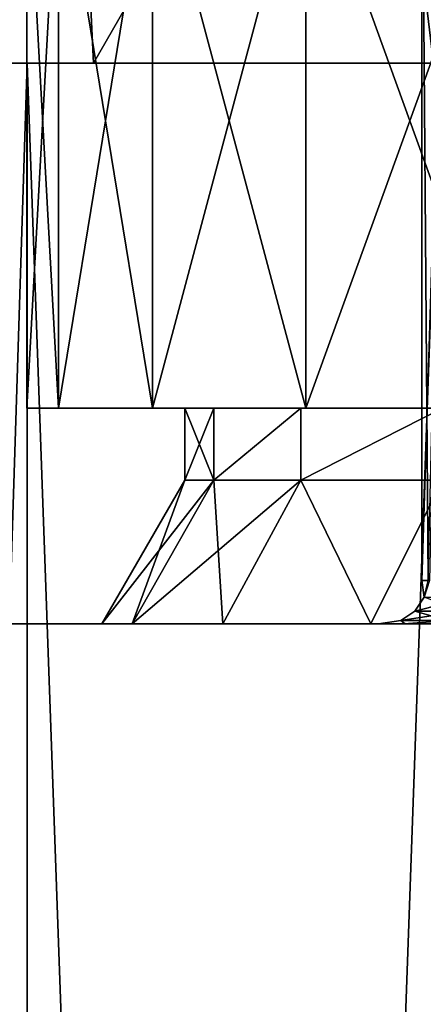
# Model space of a CAD drawing. Units: millimetres. Extents: x -26 to 326, y -6 to 216.
# Drawn here: x -15 to -12, y 73 to 80 of the extents above; entities that cross this region are included whole.
import ezdxf

# ---------------------------------------------------------------- set-up
doc = ezdxf.new("R2010")
doc.units = ezdxf.units.MM
doc.header["$LTSCALE"] = 65.185185
for name, color, linetype in [('1', 7, 'CONTINUOUS'), ('172', 7, 'CONTINUOUS'), ('175', 7, 'CONTINUOUS'), ('176', 7, 'CONTINUOUS'), ('179', 7, 'CONTINUOUS'), ('190', 7, 'CONTINUOUS'), ('195', 7, 'CONTINUOUS'), ('2', 7, 'CONTINUOUS'), ('3', 7, 'CONTINUOUS'), ('30', 7, 'CONTINUOUS'), ('31', 7, 'CONTINUOUS'), ('36', 7, 'CONTINUOUS')]:
    doc.layers.add(name, color=color, linetype=linetype)

msp = doc.modelspace()

# ---------------------------------------------------------------- linework, layer by layer
at = {"layer": '1', "color": 7, "linetype": 'CONTINUOUS', "true_color": 0xaaaaaa}
for points in [[(-17.0435, 0, 15.814), (-14.4961, 0, 18.1776), (-17.0444, 80, 15.8125), (-17.0435, 0, 15.814)], [(-17.0444, 80, 15.8125), (-14.4961, 0, 18.1776), (-14.4975, 80, 18.1764), (-17.0444, 80, 15.8125)], [(-14.4961, 0, 18.1776), (-11.625, 0, 20.1351), (-14.4975, 80, 18.1764), (-14.4961, 0, 18.1776)], [(-14.4975, 80, 18.1764), (-11.625, 0, 20.1351), (-11.625, 80, 20.1351), (-14.4975, 80, 18.1764)]]:
    msp.add_3dface(points, dxfattribs=at)
at = {"layer": '172', "color": 7, "linetype": 'CONTINUOUS', "true_color": 0xffe664}
for points in [[(-14.5, 77.6), (-14.2797, 77.6, 2.5177), (-14.2797, 77.6, -2.5177), (-14.5, 77.6)], [(-14.2797, 77.6, 2.5177), (-13.6254, 77.6, 4.9595), (-14.2797, 77.6, -2.5177), (-14.2797, 77.6, 2.5177)], [(-14.2797, 77.6, -2.5177), (-13.6254, 77.6, 4.9595), (-13.6254, 77.6, -4.9595), (-14.2797, 77.6, -2.5177)], [(-13.1964, 77.6, -2.327), (-12.592, 77.6, -4.5828), (-13.6254, 77.6, -4.9595), (-13.1964, 77.6, -2.327)], [(-13.6254, 77.6, -4.9595), (-12.592, 77.6, -4.5828), (-12.5575, 77.6, -7.2498), (-13.6254, 77.6, -4.9595)], [(-13.4, 77.6), (-13.1964, 77.6, -2.327), (-13.6254, 77.6, -4.9595), (-13.4, 77.6)], [(-13.1964, 77.6, 2.327), (-13.4, 77.6), (-13.6254, 77.6, 4.9595), (-13.1964, 77.6, 2.327)], [(-13.6254, 77.6, 4.9595), (-13.4, 77.6), (-13.6254, 77.6, -4.9595), (-13.6254, 77.6, 4.9595)], [(-12.5575, 77.6, 7.2498), (-13.1964, 77.6, 2.327), (-13.6254, 77.6, 4.9595), (-12.5575, 77.6, 7.2498)], [(-12.592, 77.6, 4.5828), (-13.1964, 77.6, 2.327), (-12.5575, 77.6, 7.2498), (-12.592, 77.6, 4.5828)], [(-12.592, 77.6, -4.5828), (-11.6046, 77.6, -6.7002), (-12.5575, 77.6, -7.2498), (-12.592, 77.6, -4.5828)], [(-11.6046, 77.6, 6.7002), (-12.592, 77.6, 4.5828), (-12.5575, 77.6, 7.2498), (-11.6046, 77.6, 6.7002)], [(-12.5575, 77.6, -7.2498), (-11.6046, 77.6, -6.7002), (-11.1076, 77.6, -9.3205), (-12.5575, 77.6, -7.2498)], [(-11.1076, 77.6, 9.3205), (-11.6046, 77.6, 6.7002), (-12.5575, 77.6, 7.2498), (-11.1076, 77.6, 9.3205)]]:
    msp.add_3dface(points, dxfattribs=at)
at = {"layer": '175', "color": 7, "linetype": 'CONTINUOUS', "true_color": 0xffe664}
for points in [[(-14.2797, 81.6, -2.5177), (-14.5, 81.6), (-14.2797, 77.6, -2.5177), (-14.2797, 81.6, -2.5177)], [(-14.5, 81.6), (-14.2797, 81.6, 2.5177), (-14.5, 77.6), (-14.5, 81.6)], [(-14.5, 81.6), (-14.5, 77.6), (-14.2797, 77.6, -2.5177), (-14.5, 81.6)], [(-14.2797, 81.6, 2.5177), (-14.2797, 77.6, 2.5177), (-14.5, 77.6), (-14.2797, 81.6, 2.5177)], [(-13.6254, 81.6, -4.9595), (-14.2797, 81.6, -2.5177), (-13.6254, 77.6, -4.9595), (-13.6254, 81.6, -4.9595)], [(-14.2797, 81.6, -2.5177), (-14.2797, 77.6, -2.5177), (-13.6254, 77.6, -4.9595), (-14.2797, 81.6, -2.5177)], [(-14.2797, 81.6, 2.5177), (-13.6254, 81.6, 4.9595), (-14.2797, 77.6, 2.5177), (-14.2797, 81.6, 2.5177)], [(-13.6254, 81.6, 4.9595), (-13.6254, 77.6, 4.9595), (-14.2797, 77.6, 2.5177), (-13.6254, 81.6, 4.9595)], [(-12.5575, 81.6, -7.2498), (-13.6254, 81.6, -4.9595), (-12.5575, 77.6, -7.2498), (-12.5575, 81.6, -7.2498)], [(-13.6254, 81.6, -4.9595), (-13.6254, 77.6, -4.9595), (-12.5575, 77.6, -7.2498), (-13.6254, 81.6, -4.9595)], [(-13.6254, 81.6, 4.9595), (-12.5575, 81.6, 7.2498), (-13.6254, 77.6, 4.9595), (-13.6254, 81.6, 4.9595)], [(-12.5575, 81.6, 7.2498), (-12.5575, 77.6, 7.2498), (-13.6254, 77.6, 4.9595), (-12.5575, 81.6, 7.2498)], [(-11.1076, 81.6, -9.3205), (-12.5575, 81.6, -7.2498), (-11.1076, 77.6, -9.3205), (-11.1076, 81.6, -9.3205)], [(-12.5575, 81.6, -7.2498), (-12.5575, 77.6, -7.2498), (-11.1076, 77.6, -9.3205), (-12.5575, 81.6, -7.2498)], [(-12.5575, 81.6, 7.2498), (-11.1076, 81.6, 9.3205), (-12.5575, 77.6, 7.2498), (-12.5575, 81.6, 7.2498)], [(-11.1076, 81.6, 9.3205), (-11.1076, 77.6, 9.3205), (-12.5575, 77.6, 7.2498), (-11.1076, 81.6, 9.3205)]]:
    msp.add_3dface(points, dxfattribs=at)
at = {"layer": '176', "color": 7, "linetype": 'CONTINUOUS', "true_color": 0xffe664}
for points in [[(-13.1964, 77.6, -2.327), (-13.4, 77.6), (-13.1964, 77.1, -2.3269), (-13.1964, 77.6, -2.327)], [(-13.4, 77.6), (-13.1964, 77.6, 2.327), (-13.4, 77.1, 0), (-13.4, 77.6)], [(-13.1964, 77.1, -2.3269), (-13.4, 77.6), (-13.4, 77.1, 0), (-13.1964, 77.1, -2.3269)], [(-13.4, 77.1, 0), (-13.1964, 77.6, 2.327), (-13.1964, 77.1, 2.3269), (-13.4, 77.1, 0)], [(-12.592, 77.6, -4.5828), (-13.1964, 77.6, -2.327), (-13.1964, 77.1, -2.3269), (-12.592, 77.6, -4.5828)], [(-12.5918, 77.1, -4.5832), (-12.592, 77.6, -4.5828), (-13.1964, 77.1, -2.3269), (-12.5918, 77.1, -4.5832)], [(-13.1964, 77.6, 2.327), (-12.592, 77.6, 4.5828), (-13.1964, 77.1, 2.3269), (-13.1964, 77.6, 2.327)], [(-13.1964, 77.1, 2.3269), (-12.592, 77.6, 4.5828), (-12.5918, 77.1, 4.5832), (-13.1964, 77.1, 2.3269)], [(-11.6046, 77.6, -6.7002), (-12.592, 77.6, -4.5828), (-12.5918, 77.1, -4.5832), (-11.6046, 77.6, -6.7002)], [(-12.592, 77.6, 4.5828), (-11.6046, 77.6, 6.7002), (-12.5918, 77.1, 4.5832), (-12.592, 77.6, 4.5828)], [(-11.6047, 77.1, -6.7001), (-11.6046, 77.6, -6.7002), (-12.5918, 77.1, -4.5832), (-11.6047, 77.1, -6.7001)], [(-12.5918, 77.1, 4.5832), (-11.6046, 77.6, 6.7002), (-11.6047, 77.1, 6.7001), (-12.5918, 77.1, 4.5832)]]:
    msp.add_3dface(points, dxfattribs=at)
at = {"layer": '179', "color": 7, "linetype": 'CONTINUOUS', "true_color": 0xffe664}
for points in [[(-13.4, 77.1, 0), (-13.1964, 77.1, 2.3269), (-13.9774, 76.1, 0), (-13.4, 77.1, 0)], [(-13.765, 76.1, -2.4271), (-13.4, 77.1, 0), (-13.9774, 76.1, 0), (-13.765, 76.1, -2.4271)], [(-13.9774, 76.1, 0), (-13.1964, 77.1, 2.3269), (-13.765, 76.1, 2.4272), (-13.9774, 76.1, 0)], [(-13.1964, 77.1, -2.3269), (-13.4, 77.1, 0), (-13.765, 76.1, -2.4271), (-13.1964, 77.1, -2.3269)], [(-13.1344, 76.1, -4.7806), (-13.1964, 77.1, -2.3269), (-13.765, 76.1, -2.4271), (-13.1344, 76.1, -4.7806)], [(-13.1964, 77.1, 2.3269), (-12.5918, 77.1, 4.5832), (-13.765, 76.1, 2.4272), (-13.1964, 77.1, 2.3269)], [(-13.765, 76.1, 2.4272), (-12.5918, 77.1, 4.5832), (-13.1344, 76.1, 4.7806), (-13.765, 76.1, 2.4272)], [(-12.5918, 77.1, -4.5832), (-13.1964, 77.1, -2.3269), (-13.1344, 76.1, -4.7806), (-12.5918, 77.1, -4.5832)], [(-12.1047, 76.1, -6.9887), (-12.5918, 77.1, -4.5832), (-13.1344, 76.1, -4.7806), (-12.1047, 76.1, -6.9887)], [(-13.1344, 76.1, 4.7806), (-12.5918, 77.1, 4.5832), (-12.1047, 76.1, 6.9887), (-13.1344, 76.1, 4.7806)], [(-11.6047, 77.1, -6.7001), (-12.5918, 77.1, -4.5832), (-12.1047, 76.1, -6.9887), (-11.6047, 77.1, -6.7001)], [(-12.5918, 77.1, 4.5832), (-11.6047, 77.1, 6.7001), (-12.1047, 76.1, 6.9887), (-12.5918, 77.1, 4.5832)], [(-10.7072, 76.1, -8.9845), (-11.6047, 77.1, -6.7001), (-12.1047, 76.1, -6.9887), (-10.7072, 76.1, -8.9845)], [(-12.1047, 76.1, 6.9887), (-11.6047, 77.1, 6.7001), (-10.7072, 76.1, 8.9845), (-12.1047, 76.1, 6.9887)]]:
    msp.add_3dface(points, dxfattribs=at)
at = {"layer": '190', "color": 7, "linetype": 'CONTINUOUS', "true_color": 0xaaaaaa}
for points in [[(-16.059, 80, 11.6675), (-14.0361, 80, 14.0361), (-14.1993, 83.4032, 13.175), (-16.059, 80, 11.6675)], [(-16.0043, 83.4032, 10.9116), (-16.059, 80, 11.6675), (-14.1993, 83.4032, 13.175), (-16.0043, 83.4032, 10.9116)], [(-14.1993, 83.4032, 13.175), (-14.0361, 80, 14.0361), (-12.0771, 83.4032, 15.1441), (-14.1993, 83.4032, 13.175)], [(-14.0361, 80, 14.0361), (-11.6675, 80, 16.059), (-12.0771, 83.4032, 15.1441), (-14.0361, 80, 14.0361)], [(-12.0771, 83.4032, 15.1441), (-11.6675, 80, 16.059), (-9.685, 83.4032, 16.775), (-12.0771, 83.4032, 15.1441)]]:
    msp.add_3dface(points, dxfattribs=at)
at = {"layer": '195', "color": 7, "linetype": 'CONTINUOUS', "true_color": 0xaaaaaa}
for points in [[(-16.0043, 83.4032, -10.9116), (-14.1993, 83.4032, -13.175), (-16.059, 80, -11.6675), (-16.0043, 83.4032, -10.9116)], [(-16.059, 80, -11.6675), (-14.1993, 83.4032, -13.175), (-14.0361, 80, -14.0361), (-16.059, 80, -11.6675)], [(-14.1993, 83.4032, -13.175), (-12.0771, 83.4032, -15.1441), (-14.0361, 80, -14.0361), (-14.1993, 83.4032, -13.175)], [(-14.0361, 80, -14.0361), (-12.0771, 83.4032, -15.1441), (-11.6675, 80, -16.059), (-14.0361, 80, -14.0361)], [(-12.0771, 83.4032, -15.1441), (-9.685, 83.4032, -16.775), (-11.6675, 80, -16.059), (-12.0771, 83.4032, -15.1441)]]:
    msp.add_3dface(points, dxfattribs=at)
at = {"layer": '2', "color": 7, "linetype": 'CONTINUOUS', "true_color": 0xaaaaaa}
for points in [[(-19.2101, 80, 13.0963), (-17.0444, 80, 15.8125), (-12.5285, 80, 13.6117), (-19.2101, 80, 13.0963)], [(-14.5981, 80, 11.364), (-19.2101, 80, 13.0963), (-12.5285, 80, 13.6117), (-14.5981, 80, 11.364)], [(-17.0444, 80, -15.8125), (-19.2101, 80, -13.0963), (-10.1174, 80, -15.488), (-17.0444, 80, -15.8125)], [(-10.1174, 80, -15.488), (-19.2101, 80, -13.0963), (-12.5285, 80, -13.6117), (-10.1174, 80, -15.488)], [(-12.5285, 80, -13.6117), (-19.2101, 80, -13.0963), (-14.5981, 80, -11.3639), (-12.5285, 80, -13.6117)], [(-17.0444, 80, 15.8125), (-14.4975, 80, 18.1764), (-7.4304, 80, 16.9419), (-17.0444, 80, 15.8125)], [(-12.5285, 80, 13.6117), (-17.0444, 80, 15.8125), (-10.1174, 80, 15.488), (-12.5285, 80, 13.6117)], [(-10.1174, 80, 15.488), (-17.0444, 80, 15.8125), (-7.4304, 80, 16.9419), (-10.1174, 80, 15.488)], [(-14.4975, 80, -18.1764), (-17.0444, 80, -15.8125), (-4.5408, 80, -17.9337), (-14.4975, 80, -18.1764)], [(-4.5408, 80, -17.9337), (-17.0444, 80, -15.8125), (-7.4304, 80, -16.9419), (-4.5408, 80, -17.9337)], [(-7.4304, 80, -16.9419), (-17.0444, 80, -15.8125), (-10.1174, 80, -15.488), (-7.4304, 80, -16.9419)], [(-14.4975, 80, 18.1764), (-11.625, 80, 20.1351), (-1.5275, 80, 18.4364), (-14.4975, 80, 18.1764)], [(-7.4304, 80, 16.9419), (-14.4975, 80, 18.1764), (-4.5408, 80, 17.9337), (-7.4304, 80, 16.9419)], [(-4.5408, 80, 17.9337), (-14.4975, 80, 18.1764), (-1.5275, 80, 18.4364), (-4.5408, 80, 17.9337)], [(-11.625, 80, -20.1351), (-14.4975, 80, -18.1764), (11.625, 80, -20.1351), (-11.625, 80, -20.1351)], [(11.625, 80, -20.1351), (-14.4975, 80, -18.1764), (-1.5275, 80, -18.4364), (11.625, 80, -20.1351)], [(-1.5275, 80, -18.4364), (-14.4975, 80, -18.1764), (-4.5408, 80, -17.9337), (-1.5275, 80, -18.4364)]]:
    msp.add_3dface(points, dxfattribs=at)
at = {"layer": '3', "color": 7, "linetype": 'CONTINUOUS', "true_color": 0xaaaaaa}
for points in [[(-17.0444, 80, -15.8125), (-14.4975, 80, -18.1764), (-17.0435, 0, -15.814), (-17.0444, 80, -15.8125)], [(-17.0435, 0, -15.814), (-14.4975, 80, -18.1764), (-14.4961, 0, -18.1776), (-17.0435, 0, -15.814)], [(-14.4975, 80, -18.1764), (-11.625, 80, -20.1351), (-14.4961, 0, -18.1776), (-14.4975, 80, -18.1764)], [(-14.4961, 0, -18.1776), (-11.625, 80, -20.1351), (-11.625, 0, -20.1351), (-14.4961, 0, -18.1776)]]:
    msp.add_3dface(points, dxfattribs=at)
at = {"layer": '30', "color": 7, "linetype": 'CONTINUOUS', "true_color": 0x0082ff}
for points in [[(-13.8101, 76.1, -10.7481), (-15.3901, 76.1, -8.3303), (-15.3814, 76.1, 8.3464), (-13.8101, 76.1, -10.7481)], [(-13.799, 76.1, 10.7624), (-13.8101, 76.1, -10.7481), (-15.3814, 76.1, 8.3464), (-13.799, 76.1, 10.7624)], [(-11.8508, 76.1, -12.8765), (-13.8101, 76.1, -10.7481), (-11.8654, 76.1, -2.1011), (-11.8508, 76.1, -12.8765)], [(-13.8101, 76.1, -10.7481), (-13.799, 76.1, 10.7624), (-12.05, 76.1, -0.0161), (-13.8101, 76.1, -10.7481)], [(-11.8654, 76.1, -2.1011), (-13.8101, 76.1, -10.7481), (-12.05, 76.1, -0.0161), (-11.8654, 76.1, -2.1011)], [(-13.799, 76.1, 10.7624), (-11.8406, 76.1, 12.8859), (-12.05, 76.1, -0.0161), (-13.799, 76.1, 10.7624)], [(-12.05, 76.1, -0.0161), (-11.8406, 76.1, 12.8859), (-11.8715, 76.1, 2.0664), (-12.05, 76.1, -0.0161)], [(-11.8715, 76.1, 2.0664), (-11.8406, 76.1, 12.8859), (-11.3363, 76.1, 4.0853), (-11.8715, 76.1, 2.0664)], [(-11.3212, 76.1, -4.1268), (-11.8508, 76.1, -12.8765), (-11.8654, 76.1, -2.1011), (-11.3212, 76.1, -4.1268)], [(-9.5704, 76.1, -14.6512), (-11.8508, 76.1, -12.8765), (-9.8641, 76.1, -6.9211), (-9.5704, 76.1, -14.6512)], [(-9.8641, 76.1, -6.9211), (-11.8508, 76.1, -12.8765), (-10.4316, 76.1, -6.0317), (-9.8641, 76.1, -6.9211)], [(-10.4316, 76.1, -6.0317), (-11.8508, 76.1, -12.8765), (-10.9177, 76.1, -5.0995), (-10.4316, 76.1, -6.0317)], [(-10.9177, 76.1, -5.0995), (-11.8508, 76.1, -12.8765), (-11.3212, 76.1, -4.1268), (-10.9177, 76.1, -5.0995)], [(-11.8406, 76.1, 12.8859), (-9.5618, 76.1, 14.6568), (-11.3363, 76.1, 4.0853), (-11.8406, 76.1, 12.8859)]]:
    msp.add_3dface(points, dxfattribs=at)
at = {"layer": '31', "color": 7, "linetype": 'CONTINUOUS', "true_color": 0x0082ff}
for points in [[(-11.7499, 76.4, -0.0449), (-11.6959, 76.4, -1.1263), (-11.7326, 76.2852, -0.9722), (-11.7499, 76.4, -0.0449)], [(-11.7042, 76.4, 1.0368), (-11.7499, 76.4, -0.0449), (-11.7326, 76.2852, 0.9722), (-11.7042, 76.4, 1.0368)], [(-11.7326, 76.2852, 0.9722), (-11.7499, 76.4, -0.0449), (-11.7326, 76.2852, -0.9722), (-11.7326, 76.2852, 0.9722)], [(-11.7326, 76.2852, 0.9722), (-11.7326, 76.2852, -0.9722), (-11.7975, 76.1878, 0.9776), (-11.7326, 76.2852, 0.9722)], [(-11.4757, 76.1878, 2.906), (-11.7326, 76.2852, 0.9722), (-11.7975, 76.1878, 0.9776), (-11.4757, 76.1878, 2.906)], [(-11.7326, 76.2852, -0.9722), (-11.4126, 76.2852, -2.8901), (-11.7975, 76.1878, -0.9776), (-11.7326, 76.2852, -0.9722)], [(-11.7975, 76.1878, 0.9776), (-11.7326, 76.2852, -0.9722), (-11.7975, 76.1878, -0.9776), (-11.7975, 76.1878, 0.9776)], [(-11.7975, 76.1878, -0.9776), (-11.4126, 76.2852, -2.8901), (-11.4757, 76.1878, -2.906), (-11.7975, 76.1878, -0.9776)], [(-11.5702, 76.1227, -2.93), (-11.8947, 76.1227, -0.9856), (-11.4757, 76.1878, -2.906), (-11.5702, 76.1227, -2.93)], [(-11.8947, 76.1227, -0.9856), (-11.8947, 76.1227, 0.9856), (-11.7975, 76.1878, -0.9776), (-11.8947, 76.1227, -0.9856)], [(-11.8947, 76.1227, -0.9856), (-11.7975, 76.1878, -0.9776), (-11.4757, 76.1878, -2.906), (-11.8947, 76.1227, -0.9856)], [(-11.8947, 76.1227, 0.9856), (-11.5702, 76.1227, 2.93), (-11.7975, 76.1878, 0.9776), (-11.8947, 76.1227, 0.9856)], [(-11.8947, 76.1227, 0.9856), (-11.7975, 76.1878, 0.9776), (-11.7975, 76.1878, -0.9776), (-11.8947, 76.1227, 0.9856)], [(-11.5702, 76.1227, 2.93), (-11.4757, 76.1878, 2.906), (-11.7975, 76.1878, 0.9776), (-11.5702, 76.1227, 2.93)], [(-11.8654, 76.1, -2.1011), (-12.05, 76.1, -0.0161), (-11.8947, 76.1227, -0.9856), (-11.8654, 76.1, -2.1011)], [(-12.05, 76.1, -0.0161), (-11.8715, 76.1, 2.0664), (-11.8947, 76.1227, 0.9856), (-12.05, 76.1, -0.0161)], [(-11.8947, 76.1227, -0.9856), (-12.05, 76.1, -0.0161), (-11.8947, 76.1227, 0.9856), (-11.8947, 76.1227, -0.9856)], [(-11.5702, 76.1227, -2.93), (-11.8654, 76.1, -2.1011), (-11.8947, 76.1227, -0.9856), (-11.5702, 76.1227, -2.93)], [(-11.8947, 76.1227, 0.9856), (-11.8715, 76.1, 2.0664), (-11.5702, 76.1227, 2.93), (-11.8947, 76.1227, 0.9856)], [(-11.8715, 76.1, 2.0664), (-11.3363, 76.1, 4.0853), (-11.5702, 76.1227, 2.93), (-11.8715, 76.1, 2.0664)], [(-11.3212, 76.1, -4.1268), (-11.8654, 76.1, -2.1011), (-11.5702, 76.1227, -2.93), (-11.3212, 76.1, -4.1268)]]:
    msp.add_3dface(points, dxfattribs=at)
at = {"layer": '36', "color": 7, "linetype": 'CONTINUOUS', "true_color": 0x0082ff}
for points in [[(-11.7499, 76.4, -0.0449), (-11.7042, 76.4, 1.0368), (-11.75, 82.1, 0), (-11.7499, 76.4, -0.0449)], [(-11.5715, 82.1, -2.0404), (-11.7499, 76.4, -0.0449), (-11.75, 82.1, 0), (-11.5715, 82.1, -2.0404)], [(-11.75, 82.1, 0), (-11.7042, 76.4, 1.0368), (-11.5715, 82.1, 2.0404), (-11.75, 82.1, 0)], [(-11.6959, 76.4, -1.1263), (-11.7499, 76.4, -0.0449), (-11.5715, 82.1, -2.0404), (-11.6959, 76.4, -1.1263)]]:
    msp.add_3dface(points, dxfattribs=at)

doc.saveas('drawing.dxf')
